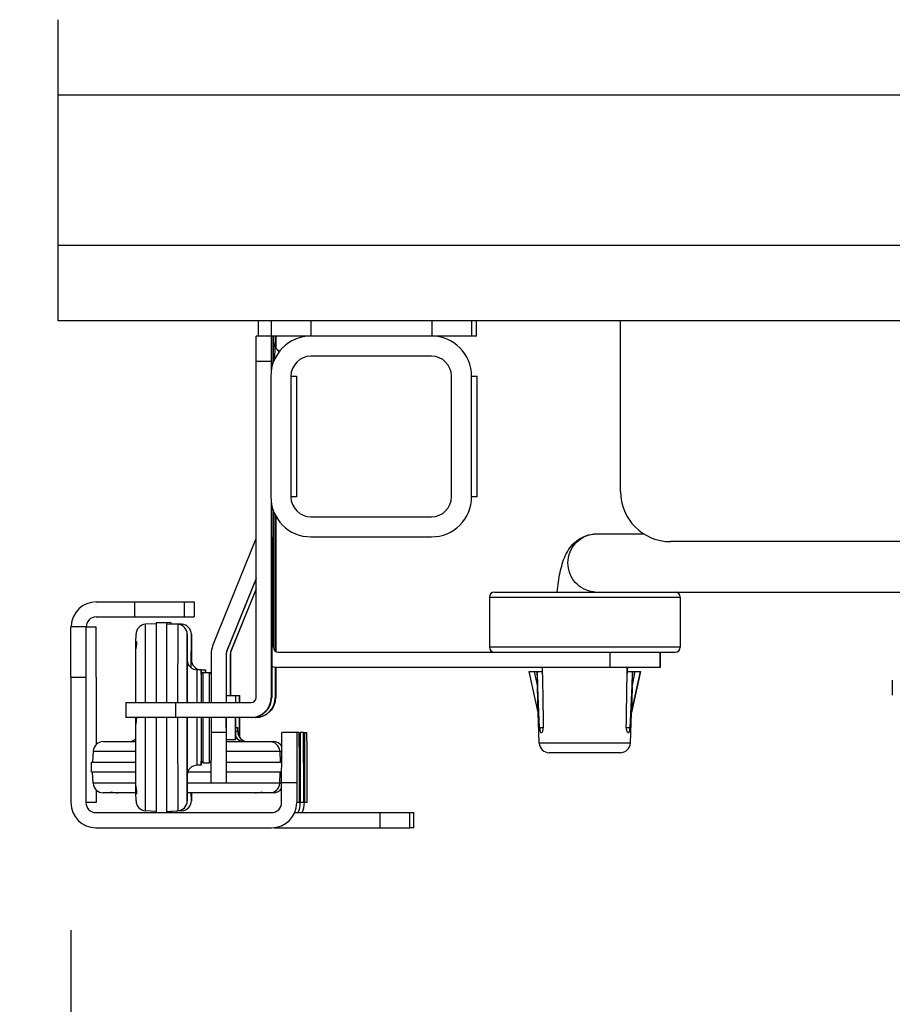
# Model space of a CAD drawing. Units: inches. Extents: x 0 to 17, y 0 to 11.
# Drawn here: x 3.5 to 3.9, y 6.5 to 7 of the extents above; entities that cross this region are included whole.
import ezdxf
from ezdxf.enums import TextEntityAlignment as Align

# ---------------------------------------------------------------- set-up
doc = ezdxf.new("R2010")
doc.units = ezdxf.units.IN
doc.header["$LTSCALE"] = 0.935
doc.header["$MEASUREMENT"] = 0
doc.layers.get('0').update_dxf_attribs({"linetype": 'CONTINUOUS'})
doc.styles.get("Standard").update_dxf_attribs({"font": 'bluprnt.ttf'})
doc.dimstyles.new('DIMSTYLE_1', dxfattribs={"dimtxt": 0.115, "dimasz": 0.09375, "dimexe": 0.125, "dimexo": 0.0625, "dimgap": 0.0575, "dimtad": 0, "dimtih": 1, "dimtoh": 1, "dimlfac": 8, "dimzin": 4, "dimdsep": 46, "dimtxsty": 'Standard', "dimblk": 'CLOSED', "dimblk1": 'CLOSED', "dimblk2": 'CLOSED', "dimcen": 0.09, "dimadec": 3, "dimazin": 1, "dimtfac": 1, "dimtdec": 3, "dimtofl": 0, "dimtmove": 0, "dimatfit": 3, "dimldrblk": 'CLOSED', "dimfxl": 0, "dimtolj": 1, "dimtzin": 4, "dimarcsym": 0})

# ---------------------------------------------------------------- blocks, each defined once
blk = doc.blocks.new('_CLOSED')
at = {"color": 0, "linetype": 'ByBlock'}
for p, q in [((0, 0), (-1, 0.1666666667)), ((-1, 0.1666666667), (-1, -0.1666666667)), ((-1, -0.1666666667), (0, 0)), ((-1, 0), (0, 0))]:
    blk.add_line(p, q, dxfattribs=at)
blk = doc.blocks.new('*D5')
at = {"color": 7, "linetype": 'Continuous'}
for p, q in [((3.5747620183, 9.8712557811), (1.6194871132, 9.8712557811)), ((1.7444871132, 9.8712557811), (1.7444871132, 8.5087236706)), ((1.7444871132, 6.593045197), (1.7444871132, 8.106223670599999)), ((3.4380729792, 6.593045197), (1.6194871132, 6.593045197))]:
    blk.add_line(p, q, dxfattribs=at)
at = {"color": 7, "linetype": 'Continuous', "xscale": 0.09375, "yscale": 0.09375, "zscale": 0.09375}
for p, rotation in [((1.7444871132, 9.8712557811), 90), ((1.7444871132, 6.593045197), 270)]:
    blk.add_blockref('_CLOSED', p, dxfattribs=dict(at, rotation=rotation))
at = {"color": 7, "linetype": 'Continuous'}
for s, p, p2 in [('26.23', (1.4224871132, 8.336223670599999), (1.8824871132, 8.336223670599999)), ('[', (1.4224871132, 8.1637236706), (1.5144871132, 8.1637236706)), (']', (1.9744871132, 8.1637236706), (2.0664871132, 8.1637236706)), ('666,1', (1.5144871132, 8.1637236706), (1.9744871132, 8.1637236706))]:
    blk.add_text(s, height=0.115, dxfattribs=at).set_placement(p, p2, align=Align.FIT)
blk = doc.blocks.new('*D7')
at = {"color": 7, "linetype": 'Continuous'}
for p, q in [((5.9599690091, 6.7829771323), (5.9599690091, 6.0377405021)), ((3.4882698393, 6.5428483466), (3.4882698393, 6.0377405021)), ((3.4882698393, 6.1627405021), (4.3446194242, 6.1627405021)), ((5.9599690091, 6.1627405021), (5.103619424200001, 6.1627405021))]:
    blk.add_line(p, q, dxfattribs=at)
at = {"color": 7, "linetype": 'Continuous', "xscale": 0.09375, "yscale": 0.09375, "zscale": 0.09375, "rotation": 180}
blk.add_blockref('_CLOSED', (3.4882698393, 6.1627405021), dxfattribs=at)
at = {"color": 7, "linetype": 'Continuous', "xscale": 0.09375, "yscale": 0.09375, "zscale": 0.09375}
blk.add_blockref('_CLOSED', (5.9599690091, 6.1627405021), dxfattribs=at)
at = {"color": 7, "linetype": 'Continuous'}
for s, p, p2 in [('19.77', (4.4021194242, 6.1052405021), (4.8621194242, 6.1052405021)), ('[', (4.4021194242, 5.932740502100001), (4.4941194242, 5.932740502100001)), (']', (4.9541194242, 5.932740502100001), (5.0461194242, 5.932740502100001)), ('502,3', (4.4941194242, 5.932740502100001), (4.9541194242, 5.932740502100001))]:
    blk.add_text(s, height=0.115, dxfattribs=at).set_placement(p, p2, align=Align.FIT)
blk = doc.blocks.new('*D22')
at = {"color": 7, "linetype": 'Continuous'}
for p, q in [((3.237737144, 7.1958455494), (3.237737144, 5.351519654100001)), ((5.9599690091, 6.7829771323), (5.9599690091, 5.351519654100001)), ((3.237737144, 5.4765196541), (4.2193530766, 5.4765196541)), ((5.9599690091, 5.4765196541), (4.9783530766, 5.4765196541))]:
    blk.add_line(p, q, dxfattribs=at)
at = {"color": 7, "linetype": 'Continuous', "xscale": 0.09375, "yscale": 0.09375, "zscale": 0.09375, "rotation": 180}
blk.add_blockref('_CLOSED', (3.237737144, 5.4765196541), dxfattribs=at)
at = {"color": 7, "linetype": 'Continuous', "xscale": 0.09375, "yscale": 0.09375, "zscale": 0.09375}
blk.add_blockref('_CLOSED', (5.9599690091, 5.4765196541), dxfattribs=at)
at = {"color": 7, "linetype": 'Continuous'}
for s, p, p2 in [('21.78', (4.2768530766, 5.4190196541), (4.7368530766, 5.4190196541)), ('[', (4.2768530766, 5.2465196541), (4.368853076600001, 5.2465196541)), (']', (4.828853076600001, 5.2465196541), (4.9208530766, 5.2465196541)), ('553,2', (4.368853076600001, 5.2465196541), (4.828853076600001, 5.2465196541))]:
    blk.add_text(s, height=0.115, dxfattribs=at).set_placement(p, p2, align=Align.FIT)

msp = doc.modelspace()

# ---------------------------------------------------------------- linework, layer by layer
at = {"color": 7, "linetype": 'Continuous'}
for p, q in [((3.4821221101, 6.8415671961), (3.4821221101, 6.9891951272)), ((4.6385506733, 6.841562263999999), (3.4821221101, 6.841562263999999)), ((3.5802284249, 6.8340638978), (3.5802378348, 6.841562263999999)), ((3.5864955709, 6.841562263999999), (3.5864770434, 6.8167743239)), ((3.6849206903, 6.8340638978), (3.6849206903, 6.841562263999999)), ((3.6871995728, 6.8340638978), (3.6871995728, 6.841562263999999)), ((3.5790951595, 6.656898543400001), (3.5791105991, 6.8340638978)), ((3.6040523613, 6.8340638978), (3.5791105991, 6.8340638978)), ((3.5868352418, 6.8194050314), (3.5868198022, 6.8340638978)), ((3.5876103089, 6.8213357814), (3.5876103089, 6.8340638978)), ((3.5877338255, 6.8298889008), (3.5877338255, 6.8340638978)), ((3.5885243322, 6.8340638978), (3.5885113775, 6.8284391382)), ((3.5888648854, 6.8280856298), (3.5888516514, 6.8340638978)), ((3.6650503914, 6.8340638978), (3.6059953198, 6.8340638978)), ((3.6849206903, 6.8340638978), (3.6673144952, 6.8340638978)), ((3.6871995728, 6.8340638978), (3.6849948003, 6.8340638978)), ((3.5904593404, 6.8264294138), (3.5883619077, 6.8285268499)), ((3.5904870239, 6.8264634887), (3.588423666, 6.8285268499)), ((3.6650503914, 6.8242213781), (3.6059953198, 6.8242213781)), ((3.5868903118, 6.8190257491), (3.5865110301, 6.8194050314)), ((3.5863102959, 6.8143788584), (3.5863102959, 6.7553237403)), ((3.5961528079, 6.8143788584), (3.5988763504, 6.8143788584)), ((3.5961528079, 6.8143788584), (3.5961528079, 6.7553237403)), ((3.5988763504, 6.8143788584), (3.5988763504, 6.7553237403)), ((3.6748929034, 6.7553237403), (3.6748929034, 6.8143788584)), ((3.6847354153, 6.8143788584), (3.6874589578, 6.8143788584)), ((3.6847354153, 6.7553237403), (3.6847354153, 6.8143788584)), ((3.6874589578, 6.7553237403), (3.6874589578, 6.8143788584)), ((3.5988763504, 6.7553237403), (3.5961528079, 6.7553237403)), ((3.6874589578, 6.7553237403), (3.6847354153, 6.7553237403)), ((3.5864770434, 6.7529283672), (3.5864770434, 6.656898543400001)), ((3.5868903149, 6.7506768527), (3.5865110301, 6.750297567300001)), ((3.5868352418, 6.656898543400001), (3.5868352418, 6.750297567300001)), ((3.5876103089, 6.6815048426), (3.5876103089, 6.748366809099999)), ((3.5877338255, 6.6815048426), (3.5877338255, 6.748047120800001)), ((3.5885088926, 6.746349835599999), (3.5885088926, 6.6796081184)), ((3.5888670909, 6.679360990499999), (3.5888670909, 6.7456487828)), ((3.6059953198, 6.745481220599999), (3.6650503914, 6.745481220599999)), ((3.5865882084, 6.656898543400001), (3.5865943843, 6.7405599203)), ((3.5867117252, 6.7356571435), (3.586714833, 6.739908869)), ((3.586714833, 6.739908869), (3.5867179009, 6.7405599202)), ((3.5886200576, 6.679517793600001), (3.5886262334, 6.7405599203)), ((3.5887435743, 6.7356571435), (3.5887466822, 6.739908869)), ((3.5887466822, 6.739908869), (3.5887497501, 6.7405599202)), ((3.5790395027, 6.7347353753), (3.5577897181, 6.6821402713)), ((3.5867117252, 6.7356571435), (3.5866005601, 6.7356571435)), ((3.5867240768, 6.7356387009), (3.5867240768, 6.656898543400001)), ((3.5887435743, 6.7356571435), (3.5886324092, 6.7356571435)), ((3.5887559259, 6.7356387009), (3.5887559259, 6.679429119400001)), ((3.6059953198, 6.7356387009), (3.6650503914, 6.7356387009)), ((3.7459650941, 6.7371150789), (3.7692128685, 6.7371150789)), ((3.5790951595, 6.7151674184), (3.5646340817, 6.679374966699999)), ((3.5647452467, 6.679374966699999), (3.5790951595, 6.7148922752)), ((3.5790951595, 6.7101384113), (3.5666659309, 6.679374966699999)), ((3.5667770959, 6.679374966699999), (3.5790951595, 6.709863268099999)), ((3.6934790337, 6.706111141900001), (3.6934790337, 6.6815048426)), ((3.6959397085, 6.708571771799999), (3.9485792688, 6.708571771799999)), ((3.7869829707, 6.706111141900001), (3.7869829707, 6.6815048426)), ((3.5007119354, 6.703773543400001), (3.5487743796, 6.703773543400001)), ((3.5440498671, 6.6963916537), (3.5440498671, 6.703773543400001)), ((3.5487743796, 6.703773543400001), (3.5487743796, 6.6963916537)), ((3.5007119354, 6.6963916537), (3.5487743796, 6.6963916537)), ((3.4882698393, 6.6668640946), (3.4883007184, 6.6914703938)), ((3.4956826024, 6.6914703938), (3.4883007184, 6.6914703938)), ((3.4956826024, 6.6914703938), (3.4956517232, 6.6668640946)), ((3.4957906795, 6.6914703938), (3.5006850274, 6.6914703938)), ((3.5007159065, 6.6668640946), (3.5006850274, 6.6914703938)), ((3.5303077618, 6.6930698033), (3.5248828844, 6.6927854973)), ((3.5302499849, 6.6544379135), (3.5302971389, 6.6929097274)), ((3.5302971389, 6.6929097274), (3.5302983804, 6.6930693116)), ((3.5302983804, 6.6930693116), (3.5303077618, 6.693684960800001)), ((3.5303077618, 6.693684960800001), (3.5372608669, 6.693684960800001)), ((3.5352184171, 6.6929130391), (3.5351712405, 6.6544379135)), ((3.5352290177, 6.693684960800001), (3.5352184171, 6.6929130391)), ((3.5352290177, 6.6930698033), (3.5406538952, 6.6927854973)), ((3.5372608669, 6.6936847761), (3.5372506966, 6.6929638515)), ((3.5426857481, 6.6927854972), (3.5372608707, 6.6930698032)), ((3.5201971526, 6.6839011927), (3.520219187, 6.6878709818)), ((3.5453175925, 6.6878709818), (3.5452806891, 6.6753533141)), ((3.5453551728, 6.674774097799999), (3.5453175925, 6.6878709818)), ((3.5473083519, 6.671403929299999), (3.5473451683, 6.6877286829)), ((3.5473451683, 6.6877286829), (3.5473518961, 6.6878240928)), ((3.5473518961, 6.6878240928), (3.5473870172, 6.6747741396)), ((3.5201971526, 6.6839011927), (3.5203695738, 6.6844162634)), ((3.5201994109, 6.6809888552), (3.5201971526, 6.6839011927)), ((3.5877338255, 6.6815048426), (3.5876103089, 6.6815048426)), ((3.5201688234, 6.6544379135), (3.5201901609, 6.6806845527)), ((3.5570730243, 6.678453198500001), (3.5570730243, 6.6544379135)), ((3.5644549083, 6.678453198500001), (3.5645660733, 6.678453198500001)), ((3.5644549083, 6.678453198500001), (3.5644549083, 6.6544379135)), ((3.5645660733, 6.6578827954), (3.5645660733, 6.678453198500001)), ((3.5647452467, 6.679374966699999), (3.5646340817, 6.679374966699999)), ((3.5664867574, 6.678453198500001), (3.5665979224, 6.678453198500001)), ((3.5664867574, 6.678453198500001), (3.5664867574, 6.6578827954)), ((3.5665979224, 6.6578827954), (3.5665979224, 6.678453198500001)), ((3.5667770959, 6.679374966699999), (3.5666659309, 6.679374966699999)), ((3.5900709368, 6.6790442127), (3.7845223059, 6.6790442127)), ((3.7771713205, 6.6790442127), (3.7771713205, 6.671662323)), ((3.5452806891, 6.6753533141), (3.5452672264, 6.6544379135)), ((3.5452833116, 6.6544379135), (3.5453175925, 6.675353267799999)), ((3.5885088926, 6.6717904412), (3.5885088926, 6.656898543400001)), ((3.5886200576, 6.656898543400001), (3.5886200576, 6.6717716385)), ((3.5887559259, 6.6717562534), (3.5887559259, 6.656898543400001)), ((3.5888670909, 6.656898543400001), (3.5888670909, 6.671743665599999)), ((3.7771713011, 6.671662323), (3.5900709368, 6.671662323)), ((3.7193682516, 6.671662323), (3.7194014278, 6.6696938189)), ((3.7610319096, 6.6696938189), (3.7610648268, 6.671662323)), ((3.7610937528, 6.671662323), (3.7610605782, 6.6696938189)), ((3.4882698393, 6.6668640946), (3.4882698393, 6.6053483466)), ((3.4956517232, 6.6668640946), (3.4956517232, 6.6053483466)), ((3.5007159065, 6.6668640946), (3.5007159065, 6.6338542139)), ((3.5522073508, 6.670432008), (3.5502388484, 6.670432008)), ((3.5521948932, 6.6682174767), (3.5521795282, 6.6544379135)), ((3.5522073508, 6.670432008), (3.5521948932, 6.6682174767)), ((3.552219382, 6.6683661615), (3.5522073508, 6.670432008)), ((3.5522706976, 6.670432008), (3.5542392, 6.670432008)), ((3.553191602, 6.669201693), (3.5570730243, 6.669201693)), ((3.5542392, 6.6704316666), (3.5542298253, 6.669201693)), ((3.5542485588, 6.669201693), (3.5542392, 6.6704316666)), ((3.712918112, 6.669693819), (3.7194014278, 6.669693819)), ((3.7172982965, 6.6495075252), (3.712918112, 6.669693819)), ((3.7173143065, 6.6495075658), (3.7129651275, 6.669693804800001)), ((3.7154564956, 6.669693819), (3.7170769304, 6.662171366900001)), ((3.716825027, 6.669395030700001), (3.7168146476, 6.669693819)), ((3.716825027, 6.669395030700001), (3.7170769304, 6.662171366900001)), ((3.7180808425, 6.6420488891), (3.7168250273, 6.6693950235)), ((3.7610319096, 6.669693819), (3.7675438709, 6.669693819)), ((3.7636271173, 6.669395035700001), (3.7623693983, 6.6420488891)), ((3.7674927654, 6.669693804900001), (3.7631454868, 6.6495075658)), ((3.7631637079, 6.6495075252), (3.7675438924, 6.669693819)), ((3.7633758471, 6.662171366900001), (3.7649956222, 6.669693819)), ((3.7633758471, 6.662171366900001), (3.7636271164, 6.6693950082)), ((3.7636374703, 6.669693819), (3.7636271164, 6.6693950082)), ((3.7173143065, 6.6495075658), (3.7170771348, 6.6621709321)), ((3.7633757671, 6.662170904), (3.7631454868, 6.6495075658)), ((3.890973974, 6.6653831104), (3.890973974, 6.6580012207)), ((3.5644997324, 6.6544379135), (3.5645063683, 6.6578827954)), ((3.5645063683, 6.6578827954), (3.5645104908, 6.6583741749)), ((3.5645063683, 6.6578827954), (3.5709714703, 6.6578827954)), ((3.5665382175, 6.6578827954), (3.5665423399, 6.6583741749)), ((3.5689396211, 6.6578827954), (3.5689296852, 6.6544379135)), ((3.5689396211, 6.6578827954), (3.5689468233, 6.6544379135)), ((3.5709714703, 6.6578827765), (3.5709615369, 6.6544379135)), ((3.5709786653, 6.6544379135), (3.5709714703, 6.6578827765)), ((3.5151497111, 6.6544379135), (3.5766345315, 6.6544379135)), ((3.5151497111, 6.6544379135), (3.5151497111, 6.6470560238)), ((3.5865882084, 6.656898543400001), (3.5864770434, 6.656898543400001)), ((3.5868352418, 6.656898543400001), (3.5867240768, 6.656898543400001)), ((3.5886200576, 6.656898543400001), (3.5885088926, 6.656898543400001)), ((3.5888670909, 6.656898543400001), (3.5887559259, 6.656898543400001)), ((3.7173141188, 6.6495075252), (3.7172982965, 6.6495075252)), ((3.7178963502, 6.634556181000001), (3.7172982965, 6.6495075251)), ((3.7625656541, 6.634556181000001), (3.7631637079, 6.6495075251)), ((3.7631636898, 6.6495075252), (3.7631456745, 6.6495075252)), ((3.5766345315, 6.6470560238), (3.5151497111, 6.6470560238)), ((3.5201901609, 6.6134274948), (3.5201681265, 6.6438393838)), ((3.5204885687, 6.6470560233), (3.5201700186, 6.643928524500001)), ((3.5201730579, 6.6440347567), (3.520175029, 6.6470560238)), ((3.5302971611, 6.6011990084), (3.5302492614, 6.6470560238)), ((3.5351705173, 6.6470560238), (3.5352183949, 6.6012023201)), ((3.5452663727, 6.6470560238), (3.5452804901, 6.618918369299999)), ((3.5453175925, 6.6187587797), (3.5452820837, 6.6470560238)), ((3.5521780271, 6.6470560238), (3.552194803, 6.6259270874)), ((3.5570730243, 6.6470560238), (3.5570782328, 6.625998384600001)), ((3.5644549083, 6.6470560238), (3.5644857874, 6.6150678348)), ((3.5645063762, 6.636229252100001), (3.5644962863, 6.6470560238)), ((3.5689260396, 6.6470560238), (3.5689396211, 6.636229252100001)), ((3.5689396211, 6.636229252100001), (3.5689513506, 6.6470560238)), ((3.5709578854, 6.6470560238), (3.5709653658, 6.637385027100001)), ((3.5709775286, 6.6373685471), (3.5709832024, 6.6470560238)), ((3.5786663807, 6.6470560238), (3.5769927298, 6.6470560238)), ((3.5689517209, 6.6421347639), (3.5701032881, 6.6421347639)), ((3.5701036078, 6.64016626), (3.5701036078, 6.6421347639)), ((3.5916162146, 6.6053483466), (3.5916470937, 6.639797165499999)), ((3.6002795839, 6.639797165499999), (3.5916470937, 6.639797165499999)), ((3.5990289777, 6.639797165499999), (3.5989980985, 6.6053483466)), ((3.6002981114, 6.625033386), (3.6002795839, 6.639797165499999)), ((3.6007489473, 6.639797165499999), (3.6007304198, 6.6053483466)), ((3.6023114331, 6.639797165499999), (3.6007489473, 6.639797165499999)), ((3.6023299606, 6.625033386), (3.6023114331, 6.639797165499999)), ((3.6027807964, 6.639797165499999), (3.6027622689, 6.6053483466)), ((3.6027807964, 6.639797165499999), (3.6040314027, 6.639797165499999)), ((3.6040543501, 6.6316499336), (3.6040314027, 6.639797165499999)), ((3.7188151946, 6.639674134), (3.7189692725, 6.639674134)), ((3.7614738742, 6.639674134), (3.7616290948, 6.639674134)), ((3.5041402368, 6.6352450001), (3.520170162, 6.6352450001)), ((3.5645063762, 6.636229252100001), (3.5689396211, 6.636229252100001)), ((3.5645104908, 6.6357378726), (3.5645063762, 6.636229252100001)), ((3.5645392448, 6.6152811598), (3.5645657605, 6.636229252100001)), ((3.5645655565, 6.6352450001), (3.5857700853, 6.6352450001)), ((3.585905561, 6.6352450001), (3.5875423106, 6.6352450001)), ((3.4992256859, 6.630581299099999), (3.4989413799, 6.6251564175)), ((3.5906846329, 6.630581299099999), (3.5909689389, 6.6251564175)), ((3.6040622819, 6.6151908663), (3.6040543501, 6.6316499336)), ((3.7576483129, 6.6298316143), (3.7228142256, 6.6298316143)), ((3.4983262224, 6.6202351576), (3.4983262224, 6.6251564175)), ((3.4983262539, 6.6251564175), (3.5201759782, 6.6251564175)), ((3.5522073508, 6.623680039500001), (3.5502388484, 6.623680039500001)), ((3.552194803, 6.6259270874), (3.5522073508, 6.623680039500001)), ((3.5522073508, 6.623680039500001), (3.5522193828, 6.6257458802)), ((3.5522175784, 6.6251564175), (3.5525417039, 6.6251564175)), ((3.553191602, 6.624910354500001), (3.5561443556, 6.624910354500001)), ((3.5567942538, 6.6251564175), (3.5570789909, 6.6251564175)), ((3.5571039035, 6.6150678348), (3.5570782328, 6.625998384600001)), ((3.5645601067, 6.6251564175), (3.5916188693, 6.6251564175)), ((3.6002981114, 6.6053483466), (3.6002981114, 6.625033386)), ((3.6023299606, 6.625033386), (3.6023299606, 6.6053483466)), ((3.5201805827, 6.6202351576), (3.4983262521, 6.6202351576)), ((3.4992256859, 6.6148102759), (3.4989413799, 6.6202351576)), ((3.5452804901, 6.618918369299999), (3.5453175925, 6.606241065700001)), ((3.5453175925, 6.606241065700001), (3.5453546659, 6.6188942553)), ((3.5453546659, 6.6188942553), (3.5453551721, 6.6193379439)), ((3.5570849804, 6.6202351576), (3.5455452618, 6.6202351576)), ((3.591616885, 6.6202351576), (3.5645541171, 6.6202351576)), ((3.5906846329, 6.6148102759), (3.5909689389, 6.6202351576)), ((3.5571039035, 6.6150678348), (3.5644857874, 6.6150678348)), ((3.5645351941, 6.6150678348), (3.5645392448, 6.6152811598)), ((3.6040622819, 6.6053483466), (3.6040622819, 6.6151908663)), ((3.5007159065, 6.6115373612), (3.5007159065, 6.6053483466)), ((3.5109776702, 6.6101465749), (3.5041402181, 6.6101465749)), ((3.508087985, 6.6101465749), (3.5075705546, 6.6103213564)), ((3.5201971526, 6.6101465749), (3.5112976307, 6.6101465749)), ((3.5201971526, 6.6102108548), (3.5201994108, 6.613120739099999)), ((3.520219187, 6.606241065700001), (3.5201971526, 6.6102108548)), ((3.5203695738, 6.609695784099999), (3.5201971526, 6.6102108548)), ((3.5479302949, 6.6101465749), (3.5453394314, 6.6101465749)), ((3.5453402712, 6.6104602802), (3.5481207362, 6.6101465749)), ((3.5473469872, 6.6062879547), (3.5473275934, 6.6101465749)), ((3.5473712819, 6.6101465749), (3.547353715, 6.6063833646)), ((3.5785546358, 6.6101465749), (3.5481207362, 6.6101465749)), ((3.5817782649, 6.6101465749), (3.5785749786, 6.6101465749)), ((3.582290975, 6.6103213564), (3.5817782649, 6.6101465749)), ((3.5875424265, 6.6101465749), (3.5818223337, 6.6101465749)), ((3.5007159065, 6.6053483466), (3.4956517232, 6.6053483466)), ((3.547353715, 6.6063833646), (3.5473469872, 6.6062879547)), ((3.6002981114, 6.6053483466), (3.5989980985, 6.6053483466)), ((3.6023299606, 6.6053483466), (3.6007304198, 6.6053483466)), ((3.6040622819, 6.6053483466), (3.6027622689, 6.6053483466)), ((3.5005729792, 6.6004270867), (3.5866949586, 6.6004270867)), ((3.5303077618, 6.601042244199999), (3.5248828844, 6.6013265502)), ((3.5302983796, 6.6010427359), (3.5302971611, 6.6011990084)), ((3.5303077618, 6.6004270867), (3.5302983796, 6.6010427359)), ((3.5352183949, 6.6012023201), (3.5352290177, 6.6004270867)), ((3.5352290177, 6.601042244199999), (3.5406538952, 6.6013265502)), ((3.5372506923, 6.6011481958), (3.5372608669, 6.6004272714)), ((3.5426857481, 6.6013265503), (3.5372608707, 6.601042244299999)), ((3.5979582694, 6.6004270867), (3.6544535425, 6.6004270867)), ((3.6544535425, 6.593045197), (3.6544535425, 6.6004270867)), ((3.65484262, 6.6004270867), (3.6564853917, 6.6004270867)), ((3.6564853917, 6.593045197), (3.6564853917, 6.6004270867)), ((3.5005729792, 6.593045197), (3.5866949586, 6.593045197)), ((3.5879980594, 6.593045197), (3.6544535425, 6.593045197)), ((3.6564853917, 6.593045197), (3.65484262, 6.593045197))]:
    msp.add_line(p, q, dxfattribs=at)
at = {"color": 9, "linetype": 'Continuous'}
for p, q in [((3.4821221101, 6.9522906105), (4.6385506733, 6.9522906105)), ((4.6385506733, 6.8784717128), (3.4821221101, 6.8784717128)), ((3.6061558915, 6.8340638978), (3.6061558915, 6.841562263999999)), ((3.6652109631, 6.841562263999999), (3.6652109631, 6.8340638978)), ((3.5876983583, 6.829750246000001), (3.5877029464, 6.8302667463)), ((3.5883494694, 6.8230407177), (3.5883618893, 6.828526859099999)), ((3.5884222434, 6.828466514), (3.5884235782, 6.828524790099999)), ((3.5884235782, 6.828524790099999), (3.5884236476, 6.828526859099999)), ((3.5790951595, 6.821760748200001), (3.5864770434, 6.821760748200001)), ((3.6934790337, 6.706111141900001), (3.7869829338, 6.706111141900001)), ((3.5194127081, 6.703773543400001), (3.5194127081, 6.6963916537)), ((3.5248262532, 6.6544379135), (3.5248828844, 6.6927854973)), ((3.5406538952, 6.6927854973), (3.540597264, 6.6544379135)), ((3.5426857443, 6.6927854973), (3.5426768557, 6.692231136699999)), ((3.5473471958, 6.6878249376), (3.5473427474, 6.687520552200001)), ((3.5473490907, 6.687865507000001), (3.5473471958, 6.6878249376)), ((3.5473493982, 6.6878698914), (3.5473490907, 6.687865507000001)), ((3.5473573325, 6.6873833367), (3.5473494416, 6.6878705105)), ((3.7869829338, 6.6815048426), (3.6934790337, 6.6815048426)), ((3.7524723838, 6.6790442127), (3.7524723838, 6.671662323)), ((3.7771095428, 6.671662323), (3.7771095428, 6.6790442127)), ((3.5473313265, 6.671386973200001), (3.5473494416, 6.6753532493)), ((3.4882698393, 6.6668640946), (3.4956517232, 6.6668640946)), ((3.5502110194, 6.6544379135), (3.5502388484, 6.670432008)), ((3.5522591319, 6.6685300455), (3.5522656199, 6.6700791643)), ((3.5522656199, 6.6700791643), (3.5522702022, 6.6704286745)), ((3.5522702022, 6.6704286745), (3.5522706976, 6.670432008)), ((3.5531654012, 6.6544379135), (3.553191602, 6.669201693)), ((3.5561443556, 6.669201693), (3.5561181548, 6.6544379135)), ((3.7191989363, 6.669693819), (3.7194195403, 6.668643270700001)), ((3.7610121887, 6.6685411786), (3.7612542317, 6.669693819)), ((3.5397251117, 6.6470560238), (3.5397251117, 6.6544379135)), ((3.5248828844, 6.6013265502), (3.524825512, 6.6470560238)), ((3.5405965228, 6.6470560238), (3.5406538952, 6.6013265502)), ((3.5502388484, 6.623680039500001), (3.5502095132, 6.6470560238)), ((3.553191602, 6.624910354500001), (3.553163818, 6.6470560238)), ((3.5561165716, 6.6470560238), (3.5561443556, 6.624910354500001)), ((3.5644549083, 6.639674134), (3.5570730243, 6.639674134)), ((3.5701036078, 6.64016626), (3.5689501008, 6.64016626)), ((3.7198975618, 6.6420488891), (3.7180808425, 6.6420488891)), ((3.7623693983, 6.6420488891), (3.7605394195, 6.6420488891)), ((3.7625656365, 6.634556181000001), (3.7178963502, 6.634556181000001)), ((3.4992256859, 6.630581299099999), (3.5201723279, 6.630581299099999)), ((3.5645638751, 6.630581299099999), (3.5916230566, 6.630581299099999)), ((3.5201878044, 6.6148102759), (3.4992256859, 6.6148102759)), ((3.5916162146, 6.6148102759), (3.5453489802, 6.6148102759)), ((3.5916162146, 6.6151908663), (3.5989980985, 6.6151908663)), ((3.5473469872, 6.6062879547), (3.5473494416, 6.606241537000001)), ((3.5473494851, 6.6062421561), (3.5473497926, 6.6062465405)), ((3.5473497926, 6.6062465405), (3.5473516875, 6.6062871099)), ((3.5473516875, 6.6062871099), (3.5473561359, 6.6065914953)), ((3.5426768766, 6.6018809208), (3.5426857443, 6.6013265502)), ((3.6396712471, 6.6004270867), (3.6396712471, 6.593045197))]:
    msp.add_line(p, q, dxfattribs=at)
at = {"color": 6, "linetype": 'Continuous'}
for p, q in [((3.7577126612, 6.757900846699999), (3.7577126612, 6.841562263999999)), ((4.6385506733, 6.7332945475), (3.7823189605, 6.7332945475))]:
    msp.add_line(p, q, dxfattribs=at)
at = {"color": 7, "linetype": 'Continuous'}
for centre, radius, start, end in [((3.6059953198, 6.8143788584), 0.0196850394, 90, 180), ((3.6650503914, 6.8143788584), 0.0196850394, 0, 90), ((3.590101816, 6.8302667872), 0.0024606299, 180, 225.0000225581), ((3.5901635743, 6.8302667872), 0.0024606299, 180, 225.000022558), ((3.6059953198, 6.8143788584), 0.0098425197, 90, 180), ((3.6650503914, 6.8143788584), 0.0098425197, 0, 90), ((3.6059953198, 6.7553237403), 0.0196850394, 180, 270), ((3.6059953198, 6.7553237403), 0.0098425197, 180, 270), ((3.6650503914, 6.7553237403), 0.0196850394, 270, 360), ((3.6650503914, 6.7553237403), 0.0098425197, 270, 360), ((3.5767580482, 6.7356571435), 0.0098425197, 357.1948414287, 359.7627429261), ((3.5787898973, 6.7356571435), 0.0098425197, 357.1948414287, 359.7627429261), ((3.6959396636, 6.706111141900001), 0.0024606299, 90, 180), ((3.7845223408, 6.706111141900001), 0.0024606299, 0, 90), ((3.5007119354, 6.6914703938), 0.0123031496, 90, 177.3617730489), ((3.5007119354, 6.6914703938), 0.0049212598, 90, 180), ((3.525140443, 6.6878709818), 0.0049212598, 92.999997642, 180), ((3.5403963365, 6.6878709818), 0.0049212598, 0, 87.000002358), ((3.5424281857, 6.6878709818), 0.0049212598, 0, 87.000002358), ((3.5669155362, 6.678453198500001), 0.0098425197, 157.9999843299, 180), ((3.5900709368, 6.6815048426), 0.0024606299, 180, 270), ((3.6959396636, 6.6815048426), 0.0024606299, 180, 270), ((3.7845223408, 6.6815048426), 0.0024606299, 270, 360), ((3.5278900858, 6.6806800328), 0.0076999262, 177.7000443434, 179.9663667876), ((3.5669155362, 6.678453198500001), 0.0024606299, 157.9999843299, 180), ((3.5689473854, 6.678453198500001), 0.0024606299, 157.9999843299, 180), ((3.5502388484, 6.675353267799999), 0.0049212598, 180, 270), ((3.5522706976, 6.675353267799999), 0.0049212598, 180, 265.7142890764001), ((3.5900709368, 6.6815048426), 0.0098425197, 250.7918349118, 270), ((3.5522706976, 6.675353267799999), 0.0049212598, 269.2628288486, 270), ((3.553191602, 6.6682174411), 0.000984252, 90, 171.3034715033), ((3.5561443556, 6.6682174411), 0.000984252, 19.2689721115, 90), ((3.5766345315, 6.656898543400001), 0.0098425197, 270, 360), ((3.5766345315, 6.656898543400001), 0.0024606299, 270, 360), ((3.5768815648, 6.656898543400001), 0.0098425197, 270, 360), ((3.5786663807, 6.656898543400001), 0.0098425197, 270, 360), ((3.578913414, 6.656898543400001), 0.0098425197, 270, 360), ((3.5221801582, 6.6438412666), 0.0020120326, 177.5144153773, 180.0536156297), ((3.5732524035, 6.64016626), 0.0049212598, 208.9077685897, 270), ((3.5750248676, 6.64016626), 0.0049212598, 180, 270), ((3.5041402013, 6.6303237403), 0.0049212598, 90, 177), ((3.5166579153, 6.64016626), 0.0049212598, 270, 315.5649634194), ((3.5857701175, 6.6303237403), 0.0049212598, 3, 90), ((3.5875425817, 6.6303237403), 0.0049212598, 33.8570410573, 90), ((3.7228136778, 6.634752874099999), 0.0049212598, 182.2906100426, 270), ((3.7576483266, 6.634752874099999), 0.0049212598, 270, 357.7093899574), ((3.5502388484, 6.6187587797), 0.0049212598, 90, 180), ((3.553191602, 6.6258946064), 0.000984252, 188.6968687549, 270), ((3.5561443556, 6.6258946064), 0.000984252, 270, 341.8112587083), ((3.5041402013, 6.6150678348), 0.0049212598, 183, 270), ((3.5857701175, 6.6150678348), 0.0049212598, 270, 357), ((3.5278984767, 6.6134321164), 0.007708317199999999, 180.0343521585, 182.316523041), ((3.5875425817, 6.6150678348), 0.0049212598, 270, 325.9429829325), ((3.5005729792, 6.6053483466), 0.0123031496, 180, 270), ((3.5005729792, 6.6053483466), 0.0049212598, 180, 270), ((3.525140443, 6.606241065700001), 0.0049212598, 180, 267.000002358), ((3.5403963365, 6.606241065700001), 0.0049212598, 272.999997642, 360), ((3.5424281857, 6.606241065700001), 0.0049212598, 272.999997642, 360), ((3.5866949586, 6.6053483466), 0.0123031496, 270, 360), ((3.5866949586, 6.6053483466), 0.0049212598, 270, 360), ((3.5884272799, 6.6053483466), 0.0123031496, 336.407967083, 360), ((3.590459129, 6.6053483466), 0.0123031496, 336.407967083, 360)]:
    msp.add_arc(centre, radius, start, end, dxfattribs=at)
at = {"color": 6, "linetype": 'Continuous'}
msp.add_arc((3.7823189605, 6.757900846699999), 0.0246062992, 180, 270, dxfattribs=at)
at = {"color": 9, "linetype": 'Continuous'}
for centre, radius, start, end in [((3.745973446, 6.7223029404), 0.0137313582, 263.8515198917, 267.1945332686), ((3.745965817, 6.7221495924), 0.0135778207, 267.1950152445, 269.9969494434)]:
    msp.add_arc(centre, radius, start, end, dxfattribs=at)
at = {"color": 7, "linetype": 'Continuous'}
for start_param, end_param in [(-4.2499742422, -4.2043998476), (-2.078789921, -2.0332155263)]:
    msp.add_ellipse((3.7401965058, 6.976110994299999), major_axis=(-4.524890000000001e-05, 0.68686071), ratio=0.0338610914, start_param=start_param, end_param=end_param, dxfattribs=at)
for points, knots in [([(3.7266722992, 6.7085786838), (3.7270028507, 6.7118195423), (3.727860427, 6.7178413205), (3.7302986297, 6.7266693678), (3.7357442102, 6.7346660598), (3.7424812943, 6.7371150789), (3.7459650941, 6.7371150789)], [0, 0, 0, 0, 0.2586419716, 0.4821658757, 0.7234046928, 1, 1, 1, 1]), ([(3.5203695738, 6.6844162634), (3.5204036501, 6.6844162634), (3.5204813111, 6.684322048899999), (3.5205101078, 6.684124886699999), (3.5205213717, 6.6838091637), (3.5204634323, 6.683194374199999), (3.5203102715, 6.6822471878), (3.5202139617, 6.6814338527), (3.5201963624, 6.6809890387)], [0, 0, 0, 0, 0.0292835675, 0.0862204715, 0.1759939457, 0.2974779937, 0.6174491704, 1, 1, 1, 1]), ([(3.7180808425, 6.6420488891), (3.7180951658, 6.6417420932), (3.7181425992, 6.6411745437), (3.7182582884, 6.6405109071), (3.7184063509, 6.640084095900001), (3.718534065, 6.6398246002), (3.7187056791, 6.639674134), (3.7188151946, 6.639674134)], [0, 0, 0, 0, 0.3553030598, 0.6580371778999999, 0.7778907134, 0.8733071218, 1, 1, 1, 1]), ([(3.7189692725, 6.639674134), (3.719092088, 6.639674134), (3.7193826912, 6.63987058), (3.7196518217, 6.6403798049), (3.7198596253, 6.6411206405), (3.7199034374, 6.641695389500001), (3.7198975618, 6.642005984500001)], [0, 0, 0, 0, 0.1387016735, 0.3535890502, 0.6491667152, 1, 1, 1, 1]), ([(3.7605394195, 6.642005984500001), (3.7605335843, 6.641695365099999), (3.7605777919, 6.6411204298), (3.7607868784, 6.640379487300001), (3.761058278, 6.6398698158), (3.7613503918, 6.639674134), (3.7614738793, 6.639674134)], [0, 0, 0, 0, 0.35040095, 0.645729985, 0.8607218245, 1, 1, 1, 1]), ([(3.7616290948, 6.639674134), (3.7617392307, 6.639674134), (3.7619121166, 6.639824066), (3.7620412466, 6.640084025599999), (3.7621905667, 6.6405107248), (3.7623073655, 6.6411744656), (3.7623550535, 6.6417420862), (3.7623693983, 6.6420488891)], [0, 0, 0, 0, 0.1272655036, 0.2227648877, 0.342602661, 0.6450923112, 1, 1, 1, 1]), ([(3.5075705546, 6.6103213564), (3.5075701911, 6.6103579763), (3.5076765083, 6.610440833099999), (3.5078925642, 6.6104667486), (3.5082414591, 6.6104733139), (3.5089139817, 6.6104009041), (3.5099395422, 6.6102334824), (3.5108210901, 6.6101465749), (3.5112976307, 6.6101465749)], [0, 0, 0, 0, 0.0289816147, 0.0866796294, 0.17804521, 0.3013638142, 0.6228771597999999, 1, 1, 1, 1]), ([(3.5201964589, 6.613120546599999), (3.5202141705, 6.6126760066), (3.520310226, 6.6118631854), (3.5204635519, 6.6109166736), (3.5205214714, 6.6103023405), (3.5205100853, 6.6099868776), (3.5204812235, 6.6097899003), (3.5204036213, 6.609695784099999), (3.5203695738, 6.609695784099999)], [0, 0, 0, 0, 0.3825881585, 0.7025602005, 0.8240309652, 0.9137922625, 0.9707206742, 1, 1, 1, 1]), ([(3.5785546358, 6.6101465749), (3.5790313918, 6.6101465749), (3.5799166683, 6.6102321265), (3.5810477263, 6.6104226498), (3.5818145124, 6.610486207), (3.5821828379, 6.610440215900001), (3.5822906077, 6.6103583586), (3.582290975, 6.6103213564)], [0, 0, 0, 0, 0.3765614043, 0.6979839873, 0.9127409655, 0.9707726340999999, 1, 1, 1, 1])]:
    msp.add_open_spline(points, degree=3, knots=knots, dxfattribs=at)
at = {"color": 9, "linetype": 'Continuous'}
for points, knots in [([(3.7319745107, 6.7228434253), (3.7319745107, 6.7264739423), (3.7348922303, 6.7339998586), (3.7423852737, 6.7371150789), (3.7459650941, 6.7371150789)], [0, 0, 0, 0, 0.5035155478, 1, 1, 1, 1]), ([(3.7445027437, 6.7086505694), (3.7411652063, 6.7090099642), (3.7345053903, 6.7124318037), (3.7319745107, 6.7194428766), (3.7319745107, 6.7228434253)], [0, 0, 0, 0, 0.4967652512, 1, 1, 1, 1])]:
    msp.add_open_spline(points, degree=3, knots=knots, dxfattribs=at)

# ---------------------------------------------------------------- dimensions: what is measured, and where the dimension line sits
at = {"color": 7, "linetype": 'Continuous'}
for base, p1, p2, angle, picture, middle in [((1.7444871132, 9.8712557811), (3.5005729792, 6.593045197), (3.6372620183, 9.8712557811), 90, '*D5', (1.7444871132, 8.3074736706)), ((3.237737144, 5.4765196541), (5.9599690091, 6.8454771323), (3.237737144, 7.2583455494), 180, '*D22', (4.5988530766, 5.3902696541))]:
    dim = msp.add_linear_dim(base=base, p1=p1, p2=p2, angle=angle, text='<>\\P[]', dimstyle='DIMSTYLE_1', dxfattribs=at)
    dim.commit()
    dim.dimension.update_dxf_attribs({"geometry": picture, "text_midpoint": middle, "dimtype": 160})
dim = msp.add_linear_dim(base=(5.9599690091, 6.1627405021), p1=(3.4882698393, 6.6053483466), p2=(5.9599690091, 6.8454771323), text='<>\\P[]', dimstyle='DIMSTYLE_1', dxfattribs=at)
dim.commit()
dim.dimension.update_dxf_attribs({"geometry": '*D7', "text_midpoint": (4.7241194242, 6.0764905021), "dimtype": 160})

doc.saveas('drawing.dxf')
